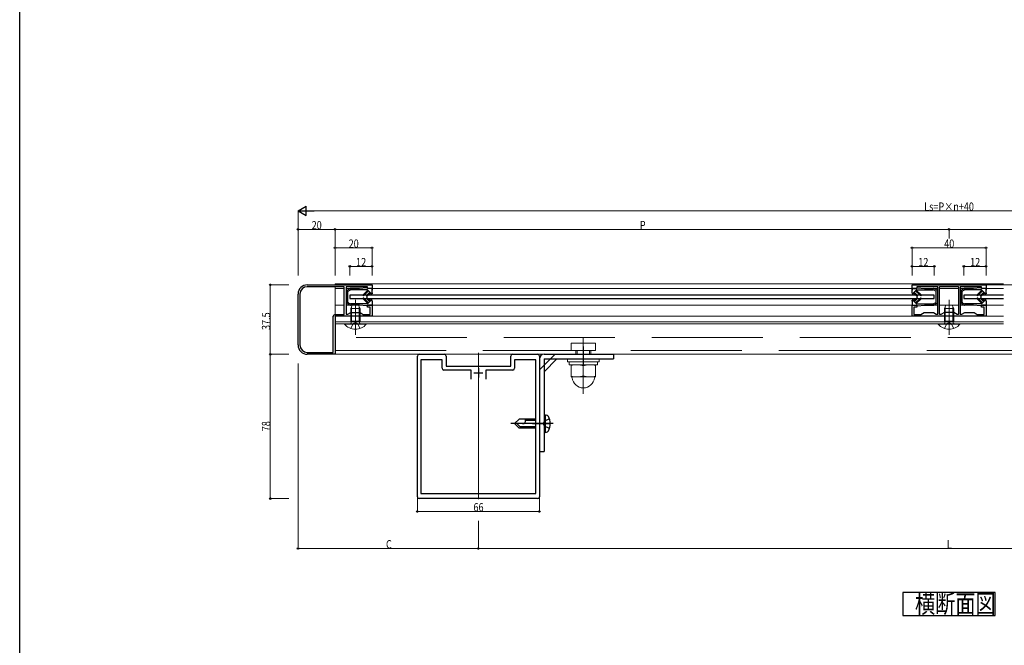
# Model space of a CAD drawing. Extents: x 0 to 990, y 0 to 1603.
# Drawn here: x 0 to 532, y 790 to 1128 of the extents above; entities that cross this region are included whole.
import ezdxf

# ---------------------------------------------------------------- set-up
doc = ezdxf.new("R2010")
doc.units = 0
doc.linetypes.add('YCENTER_1', pattern=[13, 10, -1, 1, -1])
doc.linetypes.add('YHIDDEN_1', pattern=[4, 3, -1])
doc.layers.add('USER1', color=3, linetype='CONTINUOUS')
doc.layers.add('YKK_ZWAK', color=7, linetype='CONTINUOUS')
for name, color, linetype, lineweight in [('YKK_11', 7, 'CONTINUOUS', 30), ('YKK_12', 2, 'CONTINUOUS', 13), ('YKK_13', 4, 'CONTINUOUS', 30), ('YKK_A1', 4, 'CONTINUOUS', 30), ('YKK_D', 6, 'CONTINUOUS', 13)]:
    doc.layers.add(name, color=color, linetype=linetype, lineweight=lineweight)
doc.styles.add('text-b', font='extslim2.shx', dxfattribs={"width": 0.8, "bigfont": 'extfont2.shx'})

msp = doc.modelspace()

# ---------------------------------------------------------------- linework, layer by layer
at = {"layer": 'YKK_11', "linetype": 'ByBlock', "lineweight": -2, "ltscale": 0.5}
for p, q in [((150.5, 952.24), (150.5, 979.74)), ((151.5, 979.74), (151.5, 952.24)), ((151.5, 979.74), (151.5, 952.24)), ((155.5, 984.74), (190.5, 984.74)), ((175.5, 983.74), (155.5, 983.74)), ((175.5, 968.74), (175.5, 983.74)), ((188, 983.64), (176.5, 983.64)), ((176.5, 983.64), (176.5, 968.84)), ((188, 982.74), (188, 983.64)), ((190.5, 982.74), (188, 982.74)), ((190.5, 984.74), (190.5, 982.74)), ((482.5, 982.74), (482.5, 984.74)), ((482.5, 984.74), (522.5, 984.74)), ((485, 982.74), (482.5, 982.74)), ((496.5, 983.64), (485, 983.64)), ((485, 983.64), (485, 982.74)), ((496.5, 968.84), (496.5, 983.64)), ((497.4, 968.64), (497.4, 983.84)), ((497.4, 983.84), (507.6, 983.84)), ((507.6, 983.84), (507.6, 968.64)), ((507.6, 983.84), (507.6, 968.64)), ((520, 983.64), (508.5, 983.64)), ((508.5, 983.64), (508.5, 968.84)), ((520, 982.74), (520, 983.64)), ((522.5, 982.74), (520, 982.74)), ((522.5, 984.74), (522.5, 982.74)), ((177.44, 968.84), (179, 969.74)), ((179, 969.74), (184, 969.74)), ((184, 969.74), (185.73, 968.74)), ((188, 972.74), (188, 973.74)), ((188, 973.74), (190.5, 973.74)), ((189.5, 972.74), (188, 972.74)), ((189.5, 968.74), (189.5, 972.74)), ((190.5, 973.74), (190.5, 967.74)), ((482.5, 967.74), (482.5, 973.74)), ((482.5, 973.74), (485, 973.74)), ((485, 972.74), (483.5, 972.74)), ((483.5, 972.74), (483.5, 968.74)), ((485, 973.74), (485, 972.74)), ((487.27, 968.74), (489, 969.74)), ((489, 969.74), (494, 969.74)), ((494, 969.74), (495.56, 968.84)), ((500, 969.74), (498.09, 968.64)), ((505, 969.74), (500, 969.74)), ((506.91, 968.64), (505, 969.74)), ((509.44, 968.84), (511, 969.74)), ((511, 969.74), (516, 969.74)), ((516, 969.74), (517.73, 968.74)), ((520, 972.74), (520, 973.74)), ((520, 973.74), (522.5, 973.74)), ((521.5, 972.74), (520, 972.74)), ((521.5, 968.74), (521.5, 972.74)), ((522.5, 973.74), (522.5, 967.74)), ((169.5, 948.24), (169.5, 967.74)), ((170.5, 968.74), (175.5, 968.74)), ((190.5, 967.74), (170.5, 967.74)), ((170.5, 967.74), (170.5, 947.24)), ((176.5, 968.84), (177.44, 968.84)), ((185.73, 968.74), (189.5, 968.74)), ((522.5, 967.74), (482.5, 967.74)), ((483.5, 968.74), (487.27, 968.74)), ((495.56, 968.84), (496.5, 968.84)), ((498.09, 968.64), (497.4, 968.64)), ((507.6, 968.64), (506.91, 968.64)), ((508.5, 968.84), (509.44, 968.84)), ((517.73, 968.74), (521.5, 968.74)), ((155.5, 948.24), (169.5, 948.24)), ((170.5, 947.24), (155.5, 947.24)), ((215, 870.24), (215, 946.24)), ((216, 947.24), (229.5, 947.24)), ((228.4, 944.24), (216.9, 944.24)), ((216.9, 944.24), (216.9, 872.04)), ((228.4, 939.64), (228.4, 944.24)), ((230.5, 946.24), (230.5, 940.74)), ((265.5, 940.74), (265.5, 946.24)), ((266.5, 947.24), (280, 947.24)), ((279.1, 944.24), (267.6, 944.24)), ((267.6, 944.24), (267.6, 939.64)), ((279.1, 872.04), (279.1, 944.24)), ((281, 946.24), (281, 870.24)), ((244.05, 938.64), (229.4, 938.64)), ((230.5, 940.74), (265.5, 940.74)), ((244.05, 933.84), (244.05, 938.64)), ((244.05, 933.84), (244.05, 938.64)), ((266.6, 938.64), (251.95, 938.64)), ((251.95, 938.64), (251.95, 933.84)), ((280, 869.24), (216, 869.24)), ((216.9, 872.04), (279.1, 872.04))]:
    msp.add_line(p, q, dxfattribs=at)
at = {"layer": 'YKK_11', "ltscale": 0.5}
for p, q in [((245.5, 937.24), (250.5, 937.24)), ((248, 939.74), (248, 934.74))]:
    msp.add_line(p, q, dxfattribs=at)
at = {"layer": 'YKK_11', "linetype": 'ByBlock', "lineweight": -2, "ltscale": 0.5}
for centre, radius, start, end in [((155.5, 979.74), 5, 90, 180), ((155.5, 979.74), 4, 90, 180), ((170.5, 967.74), 1, 90, 180), ((155.5, 952.24), 5, 180, 270), ((155.5, 952.24), 4, 180, 270), ((216, 946.24), 1, 90, 180), ((229.5, 946.24), 1, 0, 90), ((266.5, 946.24), 1, 90, 180), ((280, 946.24), 1, 0, 90), ((229.4, 939.64), 1, 180, 270), ((266.6, 939.64), 1, 270, 360), ((216, 870.24), 1, 180, 270), ((280, 870.24), 1, 270, 360)]:
    msp.add_arc(centre, radius, start, end, dxfattribs=at)
at = {"layer": 'YKK_12', "ltscale": 20}
for p, q in [((170.5, 985.24), (170.5, 984.74)), ((531.85, 985.24), (170.5, 985.24)), ((170.5, 983.74), (170.5, 968.74)), ((175.5, 982.74), (170.5, 982.74)), ((178.84, 982.74), (176.5, 982.74)), ((482.5, 982.74), (190.5, 982.74)), ((496.5, 982.74), (494.16, 982.74)), ((507.6, 982.74), (497.4, 982.74)), ((510.84, 982.74), (508.5, 982.74)), ((531.85, 982.74), (522.5, 982.74)), ((175.5, 973.74), (170.5, 973.74)), ((178.84, 973.74), (176.5, 973.74)), ((482.5, 973.74), (190.5, 973.74)), ((496.5, 973.74), (494.16, 973.74)), ((507.6, 973.74), (497.4, 973.74)), ((510.84, 973.74), (508.5, 973.74)), ((531.85, 973.74), (522.5, 973.74)), ((170.5, 967.44), (170.5, 947.24)), ((531.85, 964.74), (170.5, 964.74)), ((531.85, 963.74), (170.5, 963.74)), ((531.85, 967.74), (170.8, 967.74)), ((561.85, 947.24), (170.5, 947.24))]:
    msp.add_line(p, q, dxfattribs=at)
at = {"layer": 'YKK_12', "linetype": 'YHIDDEN_1', "ltscale": 20}
for p, q in [((561.85, 956.24), (170.5, 956.24)), ((170.5, 949.24), (561.85, 949.24))]:
    msp.add_line(p, q, dxfattribs=at)
at = {"layer": 'YKK_12', "linetype": 'YCENTER_1', "ltscale": 20}
msp.add_line((248, 948.04), (248, 868.87), dxfattribs=at)
at = {"layer": 'YKK_13'}
for p, q in [((176.8, 981.56), (176.8, 974.93)), ((176.97, 981.83), (178.74, 982.71)), ((177.5, 975.36), (177.5, 981.12)), ((177.67, 981.39), (178.9, 982.01)), ((183.7, 982.74), (178.87, 982.74)), ((188.11, 982.04), (179.04, 982.04)), ((187.5, 983.14), (183.7, 982.74)), ((188.28, 981.87), (185.67, 979.27)), ((188.63, 981.52), (186.03, 978.92)), ((187.8, 983.14), (187.5, 983.14)), ((189.33, 980.82), (187.57, 979.07)), ((189.47, 980.26), (187.93, 978.72)), ((188, 982.74), (188, 982.94)), ((190.5, 982.74), (188, 982.74)), ((188.11, 982.04), (189.9, 980.25)), ((189.47, 980.26), (189.69, 980.03)), ((190.5, 981.89), (190.5, 982.74)), ((190.5, 982.74), (190.5, 981.89)), ((190.5, 980.49), (190.5, 981.59)), ((190.5, 980.49), (190.5, 979.95)), ((482.5, 981.89), (482.5, 982.74)), ((482.5, 982.74), (485, 982.74)), ((482.5, 982.74), (482.5, 981.89)), ((482.5, 980.49), (482.5, 981.59)), ((482.5, 980.49), (482.5, 979.95)), ((484.89, 982.04), (483.1, 980.25)), ((483.53, 980.26), (483.31, 980.03)), ((483.53, 980.26), (485.07, 978.72)), ((483.67, 980.82), (485.43, 979.07)), ((484.37, 981.52), (486.97, 978.92)), ((484.72, 981.87), (487.33, 979.27)), ((484.89, 982.04), (493.96, 982.04)), ((485, 982.74), (485, 982.94)), ((485.2, 983.14), (485.5, 983.14)), ((485.5, 983.14), (489.3, 982.74)), ((489.3, 982.74), (494.13, 982.74)), ((495.33, 981.39), (494.1, 982.01)), ((496.03, 981.83), (494.26, 982.71)), ((495.5, 975.36), (495.5, 981.12)), ((496.2, 981.56), (496.2, 974.93)), ((508.8, 981.56), (508.8, 974.93)), ((508.97, 981.83), (510.74, 982.71)), ((509.5, 975.36), (509.5, 981.12)), ((509.67, 981.39), (510.9, 982.01)), ((515.7, 982.74), (510.87, 982.74)), ((520.11, 982.04), (511.04, 982.04)), ((519.5, 983.14), (515.7, 982.74)), ((520.28, 981.87), (517.67, 979.27)), ((520.63, 981.52), (518.03, 978.92)), ((519.8, 983.14), (519.5, 983.14)), ((521.33, 980.82), (519.57, 979.07)), ((521.47, 980.26), (519.93, 978.72)), ((520, 982.74), (520, 982.94)), ((522.5, 982.74), (520, 982.74)), ((520.11, 982.04), (521.9, 980.25)), ((521.47, 980.26), (521.69, 980.03)), ((522.5, 981.89), (522.5, 982.74)), ((522.5, 982.74), (522.5, 981.89)), ((522.5, 980.49), (522.5, 981.59)), ((522.5, 980.49), (522.5, 979.95)), ((176.97, 974.66), (178.74, 973.77)), ((177.67, 975.09), (178.9, 974.47)), ((188.11, 974.44), (179.04, 974.44)), ((188.28, 974.61), (185.67, 977.22)), ((188.63, 974.97), (186.03, 977.57)), ((189.33, 975.66), (187.57, 977.42)), ((189.47, 976.23), (187.93, 977.77)), ((188.11, 974.44), (189.9, 976.24)), ((189.47, 976.23), (189.69, 976.45)), ((190.5, 975.99), (190.5, 976.54)), ((190.5, 975.99), (190.5, 973.74)), ((482.5, 975.99), (482.5, 976.54)), ((482.5, 975.99), (482.5, 973.74)), ((484.89, 974.44), (483.1, 976.24)), ((483.53, 976.23), (483.31, 976.45)), ((483.53, 976.23), (485.07, 977.77)), ((483.67, 975.66), (485.43, 977.42)), ((484.37, 974.97), (486.97, 977.57)), ((484.72, 974.61), (487.33, 977.22)), ((484.89, 974.44), (493.96, 974.44)), ((495.33, 975.09), (494.1, 974.47)), ((496.03, 974.66), (494.26, 973.77)), ((508.97, 974.66), (510.74, 973.77)), ((509.67, 975.09), (510.9, 974.47)), ((520.11, 974.44), (511.04, 974.44)), ((520.28, 974.61), (517.67, 977.22)), ((520.63, 974.97), (518.03, 977.57)), ((521.33, 975.66), (519.57, 977.42)), ((521.47, 976.23), (519.93, 977.77)), ((520.11, 974.44), (521.9, 976.24)), ((521.47, 976.23), (521.69, 976.45)), ((522.5, 975.99), (522.5, 976.54)), ((522.5, 975.99), (522.5, 973.74)), ((183.7, 973.74), (178.87, 973.74)), ((187.5, 973.34), (183.7, 973.74)), ((187.8, 973.34), (187.5, 973.34)), ((190.5, 973.74), (188, 973.74)), ((188, 973.74), (188, 973.54)), ((482.5, 973.74), (485, 973.74)), ((485, 973.74), (485, 973.54)), ((485.2, 973.34), (485.5, 973.34)), ((485.5, 973.34), (489.3, 973.74)), ((489.3, 973.74), (494.13, 973.74)), ((515.7, 973.74), (510.87, 973.74)), ((519.5, 973.34), (515.7, 973.74)), ((519.8, 973.34), (519.5, 973.34)), ((522.5, 973.74), (520, 973.74)), ((520, 973.74), (520, 973.54))]:
    msp.add_line(p, q, dxfattribs=at)
at = {"layer": 'YKK_13', "ltscale": 20}
for p, q in [((494.5, 979.14), (178.5, 979.14)), ((178.5, 979.14), (178.5, 977.34)), ((178.5, 977.34), (494.5, 977.34)), ((494.5, 977.34), (494.5, 979.14)), ((531.85, 979.14), (510.5, 979.14)), ((510.5, 979.14), (510.5, 977.34)), ((510.5, 977.34), (531.85, 977.34)), ((270, 912.24), (267.5, 909.74)), ((279.03, 912.24), (270, 912.24)), ((273.5, 911.49), (273.5, 912.24)), ((279, 911.49), (273.5, 911.49)), ((284.11, 914.48), (283.5, 914.37)), ((283.5, 914.37), (283.5, 905.11)), ((284.11, 914.48), (284.78, 914.36)), ((284.11, 914.48), (284.11, 905.01)), ((270, 907.24), (267.5, 909.74)), ((271.25, 907.24), (268.75, 909.74)), ((279.03, 907.24), (270, 907.24)), ((279, 907.99), (270.5, 907.99)), ((284.11, 905.01), (283.5, 905.11)), ((284.11, 905.01), (284.78, 905.13))]:
    msp.add_line(p, q, dxfattribs=at)
at = {"layer": 'YKK_13', "linetype": 'YCENTER_1', "lineweight": 13, "ltscale": 20}
for p, q in [((181.5, 957.74), (181.5, 976.74)), ((502.5, 957.74), (502.5, 976.74)), ((304.75, 956.2), (304.75, 925.82))]:
    msp.add_line(p, q, dxfattribs=at)
at = {"layer": 'YKK_13', "linetype": 'YHIDDEN_1', "lineweight": 13, "ltscale": 20}
for p, q in [((179, 972.04), (179.8, 973.74)), ((179, 965.14), (179, 972.04)), ((179, 972.04), (184, 972.04)), ((179.43, 965.14), (179.43, 972.96)), ((179.8, 973.74), (183.2, 973.74)), ((183.2, 973.74), (184, 972.04)), ((183.57, 965.14), (183.57, 972.96)), ((184, 965.14), (184, 972.04)), ((500, 972.04), (500.8, 973.74)), ((500, 965.14), (500, 972.04)), ((500, 972.04), (505, 972.04)), ((500.43, 965.14), (500.43, 972.96)), ((500.8, 973.74), (504.2, 973.74)), ((504.2, 973.74), (505, 972.04)), ((504.57, 965.14), (504.57, 972.96)), ((505, 965.14), (505, 972.04)), ((175.6, 963.5), (175.6, 963.74)), ((179, 965.14), (184, 965.14)), ((179, 965.14), (179.22, 964.55)), ((179, 961.16), (180.36, 963.88)), ((179.43, 965.14), (179.24, 964.22)), ((181.5, 964.49), (180.36, 963.88)), ((181.5, 964.49), (182.65, 963.88)), ((184, 961.16), (182.65, 963.88)), ((183.57, 965.14), (183.76, 964.22)), ((184, 965.14), (183.78, 964.55)), ((496.6, 963.5), (496.6, 963.74)), ((500, 965.14), (505, 965.14)), ((500, 965.14), (500.22, 964.55)), ((500, 961.16), (501.35, 963.88)), ((500.43, 965.14), (500.24, 964.22)), ((502.5, 964.49), (501.35, 963.88)), ((502.5, 964.49), (503.64, 963.88)), ((505, 961.16), (503.64, 963.88)), ((504.57, 965.14), (504.76, 964.22)), ((505, 965.14), (504.78, 964.55)), ((298.25, 953.24), (311.25, 953.24)), ((298.25, 953.24), (298.25, 949.24)), ((311.25, 953.24), (311.25, 949.24)), ((311.25, 949.24), (298.25, 949.24)), ((300.75, 947.24), (300.75, 949.24)), ((301.4, 947.24), (301.4, 949.24)), ((308.1, 947.24), (308.1, 949.24)), ((308.75, 949.24), (308.75, 947.24))]:
    msp.add_line(p, q, dxfattribs=at)
at = {"layer": 'YKK_13', "linetype": 'Continuous', "lineweight": 13, "ltscale": 20}
for p, q in [((187.4, 963.74), (175.6, 963.74)), ((187.4, 963.5), (187.4, 963.74)), ((508.4, 963.74), (496.6, 963.74)), ((508.4, 963.5), (508.4, 963.74)), ((175.6, 963.5), (187.4, 963.5)), ((496.6, 963.5), (508.4, 963.5)), ((296.25, 944.74), (296.25, 943.14)), ((296.25, 943.14), (313.25, 943.14)), ((297.05, 941.54), (297.05, 943.14)), ((312.45, 941.54), (312.45, 943.14)), ((313.25, 943.14), (313.25, 944.74)), ((297.05, 941.54), (312.45, 941.54)), ((298.25, 941.24), (298.25, 935.04)), ((304.75, 940.96), (304.75, 935.62)), ((311.25, 941.24), (311.25, 935.04)), ((298.25, 935.04), (311.25, 935.04))]:
    msp.add_line(p, q, dxfattribs=at)
at = {"layer": 'YKK_13', "linetype": 'YCENTER_1', "ltscale": 20}
for p, q in [((304.75, 951.48), (304.75, 940.95)), ((288.5, 909.74), (265.5, 909.74)), ((277.3, 909.74), (287.05, 909.74))]:
    msp.add_line(p, q, dxfattribs=at)
at = {"layer": 'YKK_13', "linetype": 'YHIDDEN_1', "ltscale": 20}
for p, q in [((289.46, 947.24), (281, 938.78)), ((283.82, 911.13), (283.08, 909.74)), ((286.4, 912.42), (283.82, 911.13)), ((283.82, 908.36), (283.08, 909.74)), ((286.4, 907.07), (283.82, 908.36))]:
    msp.add_line(p, q, dxfattribs=at)
at = {"layer": 'YKK_13', "linetype": 'Continuous', "ltscale": 20}
for p, q in [((281, 944.74), (281, 894.74)), ((283.5, 947.24), (321, 947.24)), ((283.5, 944.74), (321, 944.74)), ((283.5, 944.74), (283.5, 894.74)), ((283.5, 937.74), (290.5, 944.74)), ((321, 947.24), (321, 944.74)), ((281, 894.74), (283.5, 894.74))]:
    msp.add_line(p, q, dxfattribs=at)
at = {"layer": 'YKK_13'}
for centre, radius, start, end in [((177.1, 981.56), 0.3, 116.5651, 180), ((177.8, 981.12), 0.3, 116.5651, 180), ((178.87, 982.44), 0.3, 90, 116.5651), ((179.04, 981.74), 0.3, 90, 116.5651), ((187.8, 982.94), 0.2, 0, 90), ((190.15, 980.49), 0.65, 225, 302.579), ((190.15, 980.49), 0.35, 225, 0), ((190.5, 981.74), 0.15, 270, 90), ((482.5, 981.74), 0.15, 90, 270), ((482.85, 980.49), 0.35, 180, 315), ((482.85, 980.49), 0.65, 237.421, 315), ((485.2, 982.94), 0.2, 90, 180), ((493.96, 981.74), 0.3, 63.4349, 90), ((494.13, 982.44), 0.3, 63.4349, 90), ((495.2, 981.12), 0.3, 0, 63.4349), ((495.9, 981.56), 0.3, 0, 63.4349), ((509.1, 981.56), 0.3, 116.5651, 180), ((509.8, 981.12), 0.3, 116.5651, 180), ((510.87, 982.44), 0.3, 90, 116.5651), ((511.04, 981.74), 0.3, 90, 116.5651), ((519.8, 982.94), 0.2, 0, 90), ((522.15, 980.49), 0.65, 225, 302.579), ((522.15, 980.49), 0.35, 225, 0), ((522.5, 981.74), 0.15, 270, 90), ((177.1, 974.93), 0.3, 180, 243.4349), ((177.8, 975.36), 0.3, 180, 243.4349), ((179.04, 974.74), 0.3, 243.4349, 270), ((185.85, 979.09), 0.25, 135, 315), ((185.85, 977.39), 0.25, 45, 225), ((187.75, 978.89), 0.25, 135, 315), ((187.75, 977.59), 0.25, 45, 225), ((190.15, 975.99), 0.65, 57.421, 135), ((190.15, 975.99), 0.35, 0, 135), ((482.85, 975.99), 0.65, 45, 122.579), ((482.85, 975.99), 0.35, 45, 180), ((485.25, 978.89), 0.25, 225, 45), ((485.25, 977.59), 0.25, 315, 135), ((487.15, 979.09), 0.25, 225, 45), ((487.15, 977.39), 0.25, 315, 135), ((493.96, 974.74), 0.3, 270, 296.5651), ((495.2, 975.36), 0.3, 296.5651, 0), ((495.9, 974.93), 0.3, 296.5651, 0), ((509.1, 974.93), 0.3, 180, 243.4349), ((509.8, 975.36), 0.3, 180, 243.4349), ((511.04, 974.74), 0.3, 243.4349, 270), ((517.85, 979.09), 0.25, 135, 315), ((517.85, 977.39), 0.25, 45, 225), ((519.75, 978.89), 0.25, 135, 315), ((519.75, 977.59), 0.25, 45, 225), ((522.15, 975.99), 0.65, 57.421, 135), ((522.15, 975.99), 0.35, 0, 135), ((178.87, 974.04), 0.3, 243.4349, 270), ((187.8, 973.54), 0.2, 270, 0), ((485.2, 973.54), 0.2, 180, 270), ((494.13, 974.04), 0.3, 270, 296.5651), ((510.87, 974.04), 0.3, 243.4349, 270), ((519.8, 973.54), 0.2, 270, 0)]:
    msp.add_arc(centre, radius, start, end, dxfattribs=at)
at = {"layer": 'YKK_13', "linetype": 'YHIDDEN_1', "lineweight": 13, "ltscale": 20}
for centre, start, end in [((178.65, 964.34), 270, 19.9696), ((184.35, 964.34), 160.0304, 270), ((499.65, 964.34), 270, 19.9696), ((505.35, 964.34), 160.0304, 270)]:
    msp.add_arc(centre, 0.6, start, end, dxfattribs=at)
at = {"layer": 'YKK_13', "linetype": 'Continuous', "lineweight": 13, "ltscale": 20}
for centre, radius, start, end in [((181.5, 968.44), 7.7, 219.9831, 320.0169), ((502.5, 968.44), 7.7, 219.9831, 320.0169), ((301, 929.12), 12.42, 72.412, 102.7797), ((308.5, 929.12), 12.42, 77.2203, 107.588), ((301, 947.46), 12.42, 257.2203, 287.588), ((298.27, 934.54), 0.5, 4.4117, 90), ((304.75, 935.04), 6, 184.4117, 355.5883), ((308.5, 947.46), 12.42, 252.412, 282.7797), ((311.23, 934.54), 0.5, 90, 175.5883)]:
    msp.add_arc(centre, radius, start, end, dxfattribs=at)
at = {"layer": 'YKK_13', "linetype": 'Continuous', "ltscale": 20}
msp.add_arc((283.5, 944.74), 2.5, 90, 180, dxfattribs=at)
at = {"layer": 'YKK_13', "ltscale": 20}
for centre, radius, start, end in [((271.84, 911.41), 1.67, 270, 2.866), ((284.51, 912.83), 1.55, 29.2693, 80), ((279, 909.74), 7.87, 330.7307, 29.2693), ((284.51, 906.65), 1.55, 280, 330.7307)]:
    msp.add_arc(centre, radius, start, end, dxfattribs=at)
at = {"layer": 'YKK_A1'}
for p, q in [((527.5, 818.45), (477.5, 818.45)), ((477.5, 818.45), (477.5, 805.95)), ((527.5, 805.95), (527.5, 818.45)), ((477.5, 805.95), (527.5, 805.95))]:
    msp.add_line(p, q, dxfattribs=at)
at = {"layer": 'YKK_D', "lineweight": -2}
for p, q in [((150.5, 1024.74), (154.83, 1027.24)), ((150.5, 1024.74), (154.83, 1022.24)), ((150.5, 1024.74), (159.16, 1024.74)), ((154.83, 1022.24), (154.83, 1027.24))]:
    msp.add_line(p, q, dxfattribs=at)
at = {"layer": 'YKK_D', "ltscale": 20}
for p, q in [((150.5, 989.79), (150.5, 1024.79)), ((155.5, 1024.74), (849.5, 1024.74)), ((150.5, 989.79), (150.5, 1014.79)), ((150.5, 1014.74), (170.5, 1014.74)), ((170.5, 989.79), (170.5, 1014.79)), ((170.5, 1009.79), (170.5, 1014.79)), ((502.5, 1014.74), (170.5, 1014.74)), ((502.5, 1009.79), (502.5, 1014.79)), ((502.5, 1009.79), (502.5, 1014.79)), ((502.5, 1014.74), (668.5, 1014.74)), ((170.5, 989.79), (170.5, 1004.79)), ((170.5, 1004.74), (190.5, 1004.74)), ((190.5, 989.79), (190.5, 1004.79)), ((482.5, 989.79), (482.5, 1004.79)), ((482.5, 1004.74), (522.5, 1004.74)), ((522.5, 989.79), (522.5, 1004.79)), ((178.5, 989.79), (178.5, 994.79)), ((178.5, 994.74), (190.5, 994.74)), ((190.5, 989.79), (190.5, 994.79)), ((482.5, 989.79), (482.5, 994.79)), ((482.5, 994.74), (494.5, 994.74)), ((494.5, 989.79), (494.5, 994.79)), ((510.5, 989.79), (510.5, 994.79)), ((510.5, 994.74), (522.5, 994.74)), ((522.5, 989.79), (522.5, 994.79)), ((145.45, 984.74), (135.45, 984.74)), ((135.5, 984.74), (135.5, 947.24)), ((522.25, 984.74), (552.55, 984.74)), ((522.25, 984.74), (567.55, 984.74)), ((145.45, 947.24), (135.45, 947.24)), ((145.45, 947.24), (135.45, 947.24)), ((135.5, 947.24), (135.5, 869.24)), ((150.5, 942.19), (150.5, 842.19)), ((145.45, 869.24), (135.45, 869.24)), ((215, 870.19), (215, 862.19)), ((281, 870.19), (281, 862.19)), ((215, 862.24), (281, 862.24)), ((248, 857.19), (248, 842.19)), ((248, 857.14), (248, 842.19)), ((150.5, 842.24), (248, 842.24)), ((248, 842.24), (757, 842.24))]:
    msp.add_line(p, q, dxfattribs=at)
at = {"layer": 'YKK_D', "linetype": 'ByBlock', "lineweight": -2}
for centre in [(150.5, 1014.74), (170.5, 1014.74), (170.5, 1014.74), (502.5, 1014.74), (502.5, 1014.74), (170.5, 1004.74), (190.5, 1004.74), (482.5, 1004.74), (522.5, 1004.74), (178.5, 994.74), (190.5, 994.74), (482.5, 994.74), (494.5, 994.74), (510.5, 994.74), (522.5, 994.74), (135.5, 984.74), (135.5, 947.24), (135.5, 947.24), (135.5, 869.24), (215, 862.24), (281, 862.24), (150.5, 842.24), (248, 842.24), (248, 842.24)]:
    msp.add_circle(centre, 0.425, dxfattribs=at)
at = {"layer": 'YKK_ZWAK'}
msp.add_line((0, 0), (0, 1560), dxfattribs=at)

# ---------------------------------------------------------------- texts
at = {"layer": 'USER1', "style": 'text-b', "width": 0.8}
msp.add_text('横断面図', height=10, dxfattribs=at).set_placement((484.06, 807.4))
at = {"layer": 'YKK_D', "style": 'text-b', "width": 0.8}
for s, p in [('Ls=P×n+40', (489.06, 1024.78)), ('20', (157.86, 1014.78)), ('P', (335.3, 1014.78)), ('20', (177.86, 1004.78)), ('40', (499.86, 1004.78)), ('12', (181.86, 994.78)), ('12', (485.86, 994.78)), ('12', (513.86, 994.78)), ('66', (245.36, 862.28)), ('C', (198.05, 842.28)), ('L', (501.3, 842.28))]:
    msp.add_text(s, height=4.5, dxfattribs=at).set_placement(p)
for s, p in [('37.5', (135.46, 960.35)), ('78', (135.46, 905.6))]:
    msp.add_text(s, height=4.5, rotation=90, dxfattribs=at).set_placement(p)

doc.saveas('drawing.dxf')
